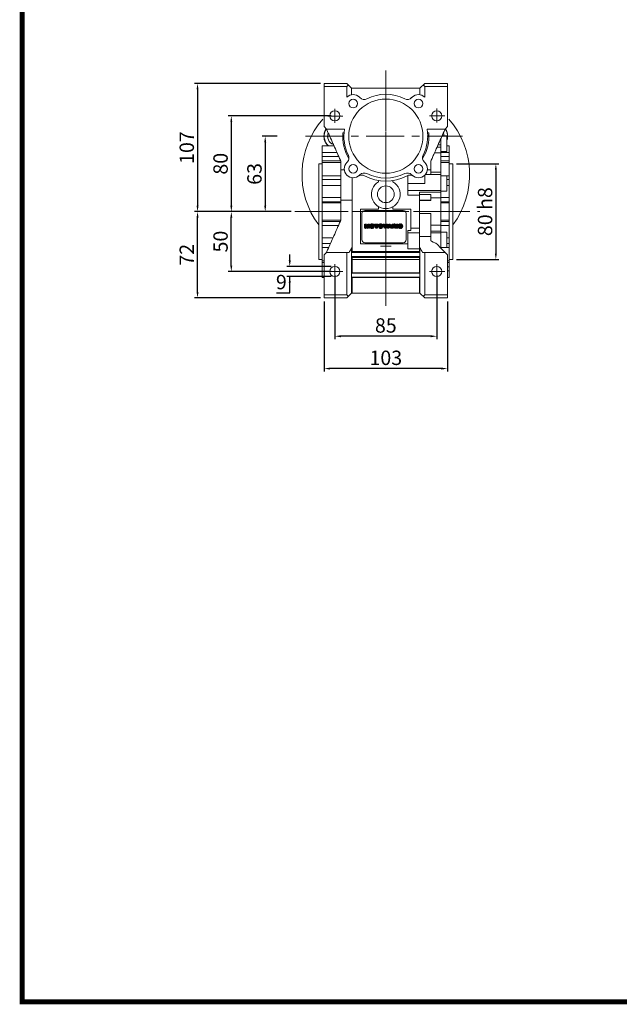
# Model space of a CAD drawing. Extents: x 1328 to 3305, y -308 to 1118.
# Drawn here: x 1366 to 1866, y -281 to 541 of the extents above; entities that cross this region are included whole.
import ezdxf

# ---------------------------------------------------------------- set-up
doc = ezdxf.new("R2010")
doc.units = 0
doc.header["$MEASUREMENT"] = 0
doc.linetypes.add('CENTER', pattern=[50.8, 31.75, -6.35, 6.35, -6.35])
doc.layers.add('AM_0', color=7, linetype='Continuous', lineweight=30)
doc.layers.add('CENTER', color=1, linetype='CENTER')
doc.layers.add('LY_1', color=255, linetype='Continuous')
doc.styles.add('MX_NOTE_STANDARD', font='txt.shx', dxfattribs={"height": 3.15, "bigfont": 'extfont.shx'})
doc.dimstyles.new('MXDIMSTYLE', dxfattribs={"dimtxt": 3.15, "dimasz": 2.5, "dimexe": 1.5, "dimexo": 1, "dimgap": 1, "dimtad": 1, "dimdec": 4, "dimdsep": 46, "dimtxsty": 'MX_NOTE_STANDARD', "dimcen": 2.5, "dimadec": 0, "dimazin": 0, "dimtfac": 1, "dimtdec": 4, "dimtmove": 2, "dimatfit": 3, "dimfxl": 0, "dimtolj": 1, "dimarcsym": 0})

# ---------------------------------------------------------------- blocks, each defined once
blk = doc.blocks.new('2')
at = {"linetype": 'Continuous'}
h = blk.add_hatch(dxfattribs=at)
h.set_pattern_fill('ANSI31', color=5, scale=3, style=0)
h.set_pattern_definition([(45, (1982.3941, 219.36598), (-0.26516504, 0.26516504), [])])
edge = h.paths.add_edge_path(flags=16)
edge.add_arc((690.9, 654.8), 1.02, 186.6023, 273.064)
edge.add_arc((691, 654.8), 1.02, 266.936, 353.3977)
edge.add_arc((688.3, 655.3), 3.7, 351.0443, 368.9557)
edge.add_arc((691, 655.7), 1.02, 6.6023, 93.064)
edge.add_arc((690.9, 655.7), 1.02, 86.936, 173.3977)
edge.add_arc((693.5, 655.3), 3.7, 171.0443, 188.9557)
edge = h.paths.add_edge_path()
edge.add_line((688.1, 654.9), (688.1, 655.6))
edge.add_arc((690.7, 655.5), 2.54, 134.0233, 176.0712, ccw=False)
edge.add_arc((690.7, 655.5), 2.55, 92.0431, 134.1979, ccw=False)
edge.add_line((690.6, 658), (691.3, 658))
edge.add_arc((691.2, 655.5), 2.55, 45.8021, 87.9569, ccw=False)
edge.add_arc((691.2, 655.5), 2.54, 3.9288, 45.9767, ccw=False)
edge.add_line((693.7, 655.6), (693.7, 654.9))
edge.add_arc((691.2, 655), 2.54, 314.0233, 356.0712, ccw=False)
edge.add_arc((691.2, 655), 2.55, 272.0431, 314.1979, ccw=False)
edge.add_line((691.3, 652.5), (690.6, 652.5))
edge.add_arc((690.7, 655), 2.55, 225.8021, 267.9569, ccw=False)
edge.add_arc((690.7, 655), 2.54, 183.9288, 225.9767, ccw=False)
h.paths.add_polyline_path([(685.6, 652.6), (685.6, 657.9), (687.2, 657.9), (687.2, 652.6)])
edge = h.paths.add_edge_path(flags=16)
edge.add_line((681.4, 655.8), (682.1, 655.8))
edge.add_arc((682, 658), 2.18, 272.8987, 285.1174)
edge.add_arc((682.4, 656.3), 0.474, 284.7266, 422.93)
edge.add_arc((682, 654.3), 2.48, 75.5221, 87.8106)
edge.add_line((682.1, 656.8), (681.4, 656.8))
edge.add_line((681.4, 656.8), (681.4, 655.8))
edge = h.paths.add_edge_path()
edge.add_arc((682.6, 653.8), 4.07, 76.681, 92.0962)
edge.add_line((682.5, 657.9), (679.7, 657.9))
edge.add_line((679.7, 657.9), (679.7, 652.6))
edge.add_line((679.7, 652.6), (681.4, 652.6))
edge.add_line((681.4, 652.6), (681.4, 654.7))
edge.add_line((681.4, 654.7), (681.6, 654.7))
edge.add_arc((681.6, 654), 0.694, 55.878, 90.0122, ccw=False)
edge.add_arc((681.1, 653.7), 1.29, 25.0244, 47.3106, ccw=False)
edge.add_line((682.2, 654.2), (683.1, 652.6))
edge.add_line((683.1, 652.6), (685, 652.6))
edge.add_line((685, 652.6), (684.6, 653.4))
edge.add_arc((680.2, 651.5), 4.81, 23.2882, 42.9901)
edge.add_line((683.7, 654.7), (683.3, 654.9))
edge.add_line((683.3, 654.9), (683.7, 655.1))
edge.add_arc((683.3, 656.2), 1.2, 290.5188, 333.2531)
edge.add_arc((682.9, 656.4), 1.65, 332.4538, 372.0377)
edge.add_arc((683.3, 656.5), 1.3, 10.8383, 75.5687)
h.paths.add_polyline_path([(675.7, 654.7), (676.9, 654.7), (676.3, 656.5)], flags=16)
h.paths.add_polyline_path([(675.1, 652.6), (673.4, 652.6), (675.4, 657.9), (677.2, 657.9), (679.2, 652.6), (677.5, 652.6), (677.2, 653.5), (675.4, 653.5)])
h.paths.add_polyline_path([(669.4, 657.9), (670.6, 654.1), (671.8, 657.9), (673.5, 657.9), (671.5, 652.6), (669.7, 652.6), (667.7, 657.9)])
edge = h.paths.add_edge_path(flags=16)
edge.add_arc((664.5, 654.8), 1.02, 186.6023, 273.064)
edge.add_arc((664.6, 654.8), 1.02, 266.936, 353.3977)
edge.add_arc((662, 655.3), 3.7, 351.0443, 368.9557)
edge.add_arc((664.6, 655.7), 1.02, 6.6023, 93.064)
edge.add_arc((664.5, 655.7), 1.02, 86.936, 173.3977)
edge.add_arc((667.2, 655.3), 3.7, 171.0443, 188.9557)
edge = h.paths.add_edge_path()
edge.add_line((661.8, 654.9), (661.8, 655.6))
edge.add_arc((664.3, 655.5), 2.54, 134.0233, 176.0712, ccw=False)
edge.add_arc((664.3, 655.5), 2.55, 92.0431, 134.1979, ccw=False)
edge.add_line((664.2, 658), (664.9, 658))
edge.add_arc((664.8, 655.5), 2.55, 45.8021, 87.9569, ccw=False)
edge.add_arc((664.8, 655.5), 2.54, 3.9288, 45.9767, ccw=False)
edge.add_line((667.4, 655.6), (667.4, 654.9))
edge.add_arc((664.8, 655), 2.54, 314.0233, 356.0712, ccw=False)
edge.add_arc((664.8, 655), 2.55, 272.0431, 314.1979, ccw=False)
edge.add_line((664.9, 652.5), (664.2, 652.5))
edge.add_arc((664.3, 655), 2.55, 225.8021, 267.9569, ccw=False)
edge.add_arc((664.3, 655), 2.54, 183.9288, 225.9767, ccw=False)
h.paths.add_polyline_path([(658, 652.6), (658, 656.7), (656.3, 656.7), (656.3, 657.9), (661.3, 657.9), (661.3, 656.7), (659.6, 656.7), (659.6, 652.6)])
edge = h.paths.add_edge_path(flags=16)
edge.add_arc((653, 654.8), 1.02, 186.6023, 273.064)
edge.add_arc((653.1, 654.8), 1.02, 266.936, 353.3977)
edge.add_arc((650.5, 655.3), 3.7, 351.0443, 368.9557)
edge.add_arc((653.1, 655.7), 1.02, 6.6023, 93.064)
edge.add_arc((653, 655.7), 1.02, 86.936, 173.3977)
edge.add_arc((655.6, 655.3), 3.7, 171.0443, 188.9557)
edge = h.paths.add_edge_path()
edge.add_line((650.2, 654.9), (650.2, 655.6))
edge.add_arc((652.8, 655.5), 2.54, 134.0233, 176.0712, ccw=False)
edge.add_arc((652.8, 655.5), 2.55, 92.0431, 134.1979, ccw=False)
edge.add_line((652.7, 658), (653.4, 658))
edge.add_arc((653.3, 655.5), 2.55, 45.8021, 87.9569, ccw=False)
edge.add_arc((653.3, 655.5), 2.54, 3.9288, 45.9767, ccw=False)
edge.add_line((655.8, 655.6), (655.8, 654.9))
edge.add_arc((653.3, 655), 2.54, 314.0233, 356.0712, ccw=False)
edge.add_arc((653.3, 655), 2.55, 272.0431, 314.1979, ccw=False)
edge.add_line((653.4, 652.5), (652.7, 652.5))
edge.add_arc((652.8, 655), 2.55, 225.8021, 267.9569, ccw=False)
edge.add_arc((652.8, 655), 2.54, 183.9288, 225.9767, ccw=False)
h.paths.add_polyline_path([(644.9, 652.6), (643.5, 652.6), (643.5, 657.9), (645.7, 657.9), (646.5, 654.7), (647.3, 657.9), (649.5, 657.9), (649.5, 652.6), (648.1, 652.6), (648.1, 656.6), (647.1, 652.6), (645.9, 652.6), (644.9, 656.6)])
at = {"color": 5, "linetype": 'Continuous'}
for p, q in [((652.7, 658), (653.4, 658)), ((664.2, 658), (664.9, 658)), ((690.6, 658), (691.3, 658)), ((643.5, 657.9), (645.7, 657.9)), ((643.5, 652.6), (643.5, 657.9)), ((644.9, 652.6), (643.5, 652.6)), ((645.9, 652.6), (644.9, 656.6)), ((644.9, 656.6), (644.9, 652.6)), ((645.7, 657.9), (646.5, 654.7)), ((647.1, 652.6), (645.9, 652.6)), ((646.5, 654.7), (647.3, 657.9)), ((648.1, 656.6), (647.1, 652.6)), ((647.3, 657.9), (649.5, 657.9)), ((648.1, 652.6), (648.1, 656.6)), ((649.5, 652.6), (648.1, 652.6)), ((649.5, 657.9), (649.5, 652.6)), ((650.2, 654.9), (650.2, 655.6)), ((653.4, 652.5), (652.7, 652.5)), ((655.8, 655.6), (655.8, 654.9)), ((656.3, 657.9), (661.3, 657.9)), ((656.3, 656.7), (656.3, 657.9)), ((658, 656.7), (656.3, 656.7)), ((658, 652.6), (658, 656.7)), ((659.6, 652.6), (658, 652.6)), ((661.3, 656.7), (659.6, 656.7)), ((659.6, 656.7), (659.6, 652.6)), ((661.3, 657.9), (661.3, 656.7)), ((661.8, 654.9), (661.8, 655.6)), ((664.9, 652.5), (664.2, 652.5)), ((667.4, 655.6), (667.4, 654.9)), ((669.7, 652.6), (667.7, 657.9)), ((667.7, 657.9), (669.4, 657.9)), ((669.4, 657.9), (670.6, 654.1)), ((671.5, 652.6), (669.7, 652.6)), ((670.6, 654.1), (671.8, 657.9)), ((673.5, 657.9), (671.5, 652.6)), ((671.8, 657.9), (673.5, 657.9)), ((673.4, 652.6), (675.4, 657.9)), ((675.1, 652.6), (673.4, 652.6)), ((675.4, 653.5), (675.1, 652.6)), ((675.4, 657.9), (677.2, 657.9)), ((677.2, 653.5), (675.4, 653.5)), ((676.3, 656.5), (675.7, 654.7)), ((675.7, 654.7), (676.9, 654.7)), ((676.9, 654.7), (676.3, 656.5)), ((677.2, 657.9), (679.2, 652.6)), ((677.5, 652.6), (677.2, 653.5)), ((679.2, 652.6), (677.5, 652.6)), ((679.7, 652.6), (679.7, 657.9)), ((679.7, 657.9), (682.5, 657.9)), ((681.4, 652.6), (679.7, 652.6)), ((682.1, 656.8), (681.4, 656.8)), ((681.4, 656.8), (681.4, 655.8)), ((681.4, 655.8), (682.1, 655.8)), ((681.6, 654.7), (681.4, 654.7)), ((681.4, 654.7), (681.4, 652.6)), ((683.1, 652.6), (682.2, 654.2)), ((685, 652.6), (683.1, 652.6)), ((683.7, 655.1), (683.3, 654.9)), ((683.3, 654.9), (683.7, 654.7)), ((684.6, 653.4), (685, 652.6)), ((685.6, 657.9), (687.2, 657.9)), ((685.6, 652.6), (685.6, 657.9)), ((687.2, 652.6), (685.6, 652.6)), ((687.2, 657.9), (687.2, 652.6)), ((688.1, 654.9), (688.1, 655.6)), ((691.3, 652.5), (690.6, 652.5)), ((693.7, 655.6), (693.7, 654.9))]:
    blk.add_line(p, q, dxfattribs=at)
for centre, radius, start, end in [((652.8, 655.5), 2.55, 92.0431, 134.1979), ((653.3, 655.5), 2.55, 45.8021, 87.9569), ((664.3, 655.5), 2.55, 92.0431, 134.1979), ((664.8, 655.5), 2.55, 45.8021, 87.9569), ((690.7, 655.5), 2.55, 92.0431, 134.1979), ((691.2, 655.5), 2.55, 45.8021, 87.9569), ((652.8, 655.5), 2.54, 134.0233, 176.0712), ((652.8, 655), 2.54, 183.9288, 225.9767), ((652.8, 655), 2.55, 225.8021, 267.9569), ((655.6, 655.3), 3.7, 171.0443, 188.9557), ((653, 655.7), 1.02, 86.936, 173.3977), ((653, 654.8), 1.02, 186.6023, 273.064), ((653.1, 655.7), 1.02, 6.6023, 93.064), ((653.1, 654.8), 1.02, 266.936, 353.3977), ((653.3, 655), 2.55, 272.0431, 314.1979), ((650.5, 655.3), 3.7, 351.0443, 8.9557), ((653.3, 655.5), 2.54, 3.9288, 45.9767), ((653.3, 655), 2.54, 314.0233, 356.0712), ((664.3, 655.5), 2.54, 134.0233, 176.0712), ((664.3, 655), 2.54, 183.9288, 225.9767), ((664.3, 655), 2.55, 225.8021, 267.9569), ((664.5, 655.7), 1.02, 86.936, 173.3977), ((667.2, 655.3), 3.7, 171.0443, 188.9557), ((664.5, 654.8), 1.02, 186.6023, 273.064), ((664.6, 655.7), 1.02, 6.6023, 93.064), ((664.6, 654.8), 1.02, 266.936, 353.3977), ((664.8, 655), 2.55, 272.0431, 314.1979), ((662, 655.3), 3.7, 351.0443, 8.9557), ((664.8, 655.5), 2.54, 3.9288, 45.9767), ((664.8, 655), 2.54, 314.0233, 356.0712), ((681.6, 654), 0.694, 55.878, 90.0122), ((681.1, 653.7), 1.29, 25.0244, 47.3106), ((682, 654.3), 2.48, 75.5221, 87.8106), ((682, 658), 2.18, 272.8987, 285.1174), ((682.6, 653.8), 4.07, 76.681, 92.0962), ((682.4, 656.3), 0.474, 284.7266, 62.93), ((683.3, 656.5), 1.3, 10.8383, 75.5687), ((683.3, 656.2), 1.2, 290.5188, 333.2531), ((680.2, 651.5), 4.81, 23.2882, 42.9901), ((682.9, 656.4), 1.65, 332.4538, 12.0377), ((690.7, 655.5), 2.54, 134.0233, 176.0712), ((690.7, 655), 2.54, 183.9288, 225.9767), ((690.7, 655), 2.55, 225.8021, 267.9569), ((693.5, 655.3), 3.7, 171.0443, 188.9557), ((690.9, 655.7), 1.02, 86.936, 173.3977), ((690.9, 654.8), 1.02, 186.6023, 273.064), ((691, 655.7), 1.02, 6.6023, 93.064), ((691, 654.8), 1.02, 266.936, 353.3977), ((691.2, 655), 2.55, 272.0431, 314.1979), ((688.3, 655.3), 3.7, 351.0443, 8.9557), ((691.2, 655.5), 2.54, 3.9288, 45.9767), ((691.2, 655), 2.54, 314.0233, 356.0712)]:
    blk.add_arc(centre, radius, start, end, dxfattribs=at)
blk = doc.blocks.new('*D389')
at = {"color": 3, "linetype": 'Continuous', "lineweight": -2}
for p, q in [((1628.8, 327.66), (1628.8, 274.11)), ((1713.8, 327.66), (1713.8, 274.11)), ((1708.8, 276.61), (1633.8, 276.61))]:
    blk.add_line(p, q, dxfattribs=at)
at = {"color": 3}
for points in [[(1633.8, 277.44), (1633.8, 275.78), (1628.8, 276.61)], [(1708.8, 275.78), (1708.8, 277.44), (1713.8, 276.61)]]:
    blk.add_solid(points, dxfattribs=at)
at = {"layer": 'DEFPOINTS', "color": 0}
for p in [(1628.8, 330.66), (1713.8, 330.66), (1628.8, 276.61)]:
    blk.add_point(p, dxfattribs=at)
at = {"color": 3, "linetype": 'Continuous', "lineweight": 15, "insert": (1671.3, 285.61), "char_height": 12, "attachment_point": 5}
blk.add_mtext('\\A1;85', dxfattribs=at)
blk = doc.blocks.new('*D390')
at = {"color": 3, "linetype": 'Continuous', "lineweight": -2}
for p, q in [((1619.8, 305.66), (1619.8, 247.1)), ((1722.8, 305.66), (1722.8, 247.1)), ((1717.8, 249.6), (1624.8, 249.6))]:
    blk.add_line(p, q, dxfattribs=at)
at = {"color": 3}
for points in [[(1624.8, 250.43), (1624.8, 248.77), (1619.8, 249.6)], [(1717.8, 248.77), (1717.8, 250.43), (1722.8, 249.6)]]:
    blk.add_solid(points, dxfattribs=at)
at = {"layer": 'DEFPOINTS', "color": 0}
for p in [(1619.8, 308.66), (1722.8, 308.66), (1619.8, 249.6)]:
    blk.add_point(p, dxfattribs=at)
at = {"color": 3, "linetype": 'Continuous', "lineweight": 15, "insert": (1671.3, 258.6), "char_height": 12, "attachment_point": 5}
blk.add_mtext('\\A1;103', dxfattribs=at)
blk = doc.blocks.new('*D391')
at = {"color": 3, "linetype": 'Continuous', "lineweight": -2}
for p, q in [((1591.11, 339.91), (1591.11, 344.91)), ((1625.8, 334.91), (1588.61, 334.91)), ((1625.8, 326.41), (1588.61, 326.41)), ((1591.11, 312.85), (1591.11, 326.41)), ((1580.07, 312.85), (1591.11, 312.85))]:
    blk.add_line(p, q, dxfattribs=at)
at = {"color": 3}
for points in [[(1590.28, 339.91), (1591.94, 339.91), (1591.11, 334.91)], [(1591.94, 321.41), (1590.28, 321.41), (1591.11, 326.41)]]:
    blk.add_solid(points, dxfattribs=at)
at = {"layer": 'DEFPOINTS', "color": 0}
for p in [(1628.8, 334.91), (1591.11, 326.41), (1628.8, 326.41)]:
    blk.add_point(p, dxfattribs=at)
at = {"color": 3, "linetype": 'Continuous', "lineweight": 15, "insert": (1584.09, 321.85), "char_height": 12, "attachment_point": 5}
blk.add_mtext('\\A1;9', dxfattribs=at)
blk = doc.blocks.new('*D392')
at = {"color": 3, "linetype": 'Continuous', "lineweight": -2}
for p, q in [((1580.5, 443.66), (1568.13, 443.66)), ((1570.63, 438.66), (1570.63, 385.66)), ((1592.36, 380.66), (1568.13, 380.66))]:
    blk.add_line(p, q, dxfattribs=at)
at = {"color": 3}
for points in [[(1571.46, 438.66), (1569.8, 438.66), (1570.63, 443.66)], [(1569.8, 385.66), (1571.46, 385.66), (1570.63, 380.66)]]:
    blk.add_solid(points, dxfattribs=at)
at = {"layer": 'DEFPOINTS', "color": 0}
for p in [(1583.5, 443.66), (1570.63, 380.66), (1595.36, 380.66)]:
    blk.add_point(p, dxfattribs=at)
at = {"color": 3, "linetype": 'Continuous', "lineweight": 15, "insert": (1561.63, 412.16), "char_height": 12, "attachment_point": 5, "rotation": 90}
blk.add_mtext('\\A1;63', dxfattribs=at)
blk = doc.blocks.new('*D393')
at = {"color": 3, "linetype": 'Continuous', "lineweight": -2}
for p, q in [((1625.8, 460.66), (1539.83, 460.66)), ((1542.33, 455.66), (1542.33, 385.66)), ((1592.36, 380.66), (1539.83, 380.66))]:
    blk.add_line(p, q, dxfattribs=at)
at = {"color": 3}
for points in [[(1543.16, 455.66), (1541.5, 455.66), (1542.33, 460.66)], [(1541.5, 385.66), (1543.16, 385.66), (1542.33, 380.66)]]:
    blk.add_solid(points, dxfattribs=at)
at = {"layer": 'DEFPOINTS', "color": 0}
for p in [(1628.8, 460.66), (1542.33, 380.66), (1595.36, 380.66)]:
    blk.add_point(p, dxfattribs=at)
at = {"color": 3, "linetype": 'Continuous', "lineweight": 15, "insert": (1533.33, 420.66), "char_height": 12, "attachment_point": 5, "rotation": 90}
blk.add_mtext('\\A1;80', dxfattribs=at)
blk = doc.blocks.new('*D394')
at = {"color": 3, "linetype": 'Continuous', "lineweight": -2}
for p, q in [((1592.36, 380.66), (1539.83, 380.66)), ((1542.33, 335.66), (1542.33, 375.66)), ((1625.8, 330.66), (1539.83, 330.66))]:
    blk.add_line(p, q, dxfattribs=at)
at = {"color": 3}
for points in [[(1543.16, 375.66), (1541.5, 375.66), (1542.33, 380.66)], [(1541.5, 335.66), (1543.16, 335.66), (1542.33, 330.66)]]:
    blk.add_solid(points, dxfattribs=at)
at = {"layer": 'DEFPOINTS', "color": 0}
for p in [(1542.33, 380.66), (1595.36, 380.66), (1628.8, 330.66)]:
    blk.add_point(p, dxfattribs=at)
at = {"color": 3, "linetype": 'Continuous', "lineweight": 15, "insert": (1533.33, 355.66), "char_height": 12, "attachment_point": 5, "rotation": 90}
blk.add_mtext('\\A1;50', dxfattribs=at)
blk = doc.blocks.new('*D395')
at = {"color": 3, "linetype": 'Continuous', "lineweight": -2}
for p, q in [((1592.36, 380.66), (1511.62, 380.66)), ((1514.12, 313.66), (1514.12, 375.66)), ((1616.8, 308.66), (1511.62, 308.66))]:
    blk.add_line(p, q, dxfattribs=at)
at = {"color": 3}
for points in [[(1514.95, 375.66), (1513.29, 375.66), (1514.12, 380.66)], [(1513.29, 313.66), (1514.95, 313.66), (1514.12, 308.66)]]:
    blk.add_solid(points, dxfattribs=at)
at = {"layer": 'DEFPOINTS', "color": 0}
for p in [(1514.12, 380.66), (1595.36, 380.66), (1619.8, 308.66)]:
    blk.add_point(p, dxfattribs=at)
at = {"color": 3, "linetype": 'Continuous', "lineweight": 15, "insert": (1505.12, 344.66), "char_height": 12, "attachment_point": 5, "rotation": 90}
blk.add_mtext('\\A1;72', dxfattribs=at)
blk = doc.blocks.new('*D396')
at = {"color": 3, "linetype": 'Continuous', "lineweight": -2}
for p, q in [((1616.8, 487.66), (1511.62, 487.66)), ((1514.12, 482.66), (1514.12, 385.66)), ((1592.36, 380.66), (1511.62, 380.66))]:
    blk.add_line(p, q, dxfattribs=at)
at = {"color": 3}
for points in [[(1514.95, 482.66), (1513.29, 482.66), (1514.12, 487.66)], [(1513.29, 385.66), (1514.95, 385.66), (1514.12, 380.66)]]:
    blk.add_solid(points, dxfattribs=at)
at = {"layer": 'DEFPOINTS', "color": 0}
for p in [(1619.8, 487.66), (1514.12, 380.66), (1595.36, 380.66)]:
    blk.add_point(p, dxfattribs=at)
at = {"color": 3, "linetype": 'Continuous', "lineweight": 15, "insert": (1505.12, 434.16), "char_height": 12, "attachment_point": 5, "rotation": 90}
blk.add_mtext('\\A1;107', dxfattribs=at)
blk = doc.blocks.new('*D397')
at = {"color": 3, "linetype": 'Continuous', "lineweight": -2}
for p, q in [((1730.3, 420.66), (1765.68, 420.66)), ((1763.18, 415.66), (1763.18, 345.66)), ((1730.3, 340.66), (1765.68, 340.66))]:
    blk.add_line(p, q, dxfattribs=at)
at = {"color": 3}
for points in [[(1764.01, 415.66), (1762.35, 415.66), (1763.18, 420.66)], [(1762.35, 345.66), (1764.01, 345.66), (1763.18, 340.66)]]:
    blk.add_solid(points, dxfattribs=at)
at = {"layer": 'DEFPOINTS', "color": 0}
for p in [(1727.3, 420.66), (1727.3, 340.66), (1763.18, 340.66)]:
    blk.add_point(p, dxfattribs=at)
at = {"color": 3, "linetype": 'Continuous', "lineweight": 15, "insert": (1754.18, 380.66), "char_height": 12, "attachment_point": 5, "rotation": 90}
blk.add_mtext('\\A1;80 h8', dxfattribs=at)
blk = doc.blocks.new('GUIDE LINES')
at = {"linetype": 'Continuous', "const_width": 3.98, "flags": 128}
blk.add_lwpolyline([(-1818.25, 1303.15), (-1818.25, 27.41), (-27.41, 27.41), (-27.41, 1303.15)], close=True, dxfattribs=at)
blk = doc.blocks.new('GUIDE LINES1')
at = {"color": 3, "linetype": 'Continuous'}
blk.add_blockref('GUIDE LINES', (0, 0), dxfattribs=at)

msp = doc.modelspace()

# ---------------------------------------------------------------- linework, layer by layer
at = {"lineweight": 13}
for p, q in [((1619.8, 451.66), (1619.8, 487.66)), ((1619.8, 487.66), (1638.8, 487.66)), ((1619.8, 485.18), (1638.8, 485.18)), ((1638.8, 487.66), (1642.8, 483.66)), ((1638.8, 485.18), (1640.04, 486.42)), ((1638.8, 476.21), (1638.8, 485.18)), ((1703.8, 487.66), (1699.8, 483.66)), ((1702.57, 486.42), (1703.8, 485.18)), ((1722.8, 487.66), (1703.8, 487.66)), ((1703.8, 485.18), (1703.8, 476.21)), ((1722.8, 485.18), (1703.8, 485.18)), ((1722.8, 451.66), (1722.8, 487.66)), ((1642.8, 483.66), (1642.8, 478.27)), ((1642.8, 483.66), (1699.8, 483.66)), ((1699.8, 483.66), (1699.8, 478.27)), ((1649.38, 476.19), (1649.74, 475.83)), ((1692.87, 475.83), (1693.22, 476.19)), ((1619.8, 451.66), (1621.8, 449.66)), ((1621.8, 449.66), (1636.82, 449.66)), ((1635.41, 446.46), (1636.41, 446.46)), ((1720.8, 449.66), (1705.78, 449.66)), ((1706.19, 446.46), (1707.19, 446.46)), ((1722.3, 443.98), (1718.27, 443.98)), ((1720.8, 449.66), (1722.8, 451.66)), ((1722.3, 443.98), (1722.3, 430.98)), ((1717.3, 436.5), (1714.94, 436.5)), ((1717.3, 350.15), (1717.3, 441.8)), ((1628.04, 435.66), (1618.3, 435.66)), ((1618.3, 435.66), (1618.3, 325.66)), ((1618.3, 430.1), (1630.51, 430.1)), ((1717.3, 429.65), (1711.9, 429.65)), ((1717.3, 434.46), (1714.03, 434.46)), ((1717.3, 430.98), (1722.3, 430.98)), ((1717.3, 430.1), (1724.3, 430.1)), ((1724.3, 435.66), (1722.3, 435.66)), ((1724.3, 325.66), (1724.3, 435.66)), ((1618.3, 420.66), (1615.3, 420.66)), ((1615.3, 340.66), (1615.3, 420.66)), ((1618.3, 426.61), (1632.07, 426.61)), ((1618.3, 423.08), (1633.64, 423.08)), ((1633.8, 421.75), (1618.3, 421.75)), ((1633.8, 422.71), (1633.8, 373.61)), ((1638.78, 421.74), (1639.13, 422.1)), ((1703.47, 422.1), (1703.83, 421.74)), ((1708.8, 411.56), (1708.8, 422.71)), ((1717.3, 426.61), (1724.3, 426.61)), ((1717.3, 423.08), (1724.3, 423.08)), ((1724.3, 421.75), (1717.3, 421.75)), ((1727.3, 420.66), (1724.3, 420.66)), ((1727.3, 340.66), (1727.3, 420.66)), ((1633.8, 415.66), (1636.62, 415.66)), ((1649.74, 411.49), (1649.38, 411.13)), ((1693.22, 411.13), (1692.87, 411.49)), ((1703.8, 404.19), (1703.8, 411.11)), ((1704.22, 411.56), (1708.8, 411.56)), ((1705.99, 415.66), (1708.8, 415.66)), ((1717.3, 413.53), (1708.8, 413.53)), ((1717.3, 411.69), (1708.8, 411.69)), ((1618.3, 410.5), (1633.8, 410.5)), ((1618.3, 407.36), (1633.8, 407.36)), ((1643.3, 408.98), (1643.3, 346.66)), ((1665.3, 405.55), (1665.3, 406.64)), ((1677.3, 406.64), (1677.3, 405.55)), ((1689.8, 394.55), (1689.8, 410.94)), ((1689.8, 404.19), (1703.8, 404.19)), ((1722.3, 410.69), (1717.3, 410.69)), ((1722.3, 410.69), (1722.3, 397.69)), ((1722.3, 410.5), (1724.3, 410.5)), ((1722.3, 407.36), (1724.3, 407.36)), ((1618.3, 402.39), (1633.8, 402.39)), ((1717.3, 398.24), (1689.8, 398.24)), ((1717.3, 396.99), (1699.3, 396.99)), ((1699.3, 396.99), (1699.3, 359.81)), ((1708.8, 395.11), (1699.3, 395.11)), ((1708.8, 390.04), (1708.8, 395.11)), ((1717.3, 397.69), (1722.3, 397.69)), ((1722.3, 402.39), (1724.3, 402.39)), ((1618.3, 392.34), (1633.8, 392.34)), ((1618.3, 388.84), (1633.8, 388.84)), ((1618.3, 387.9), (1633.8, 387.9)), ((1633.8, 390.16), (1643.3, 390.16)), ((1699.3, 394.55), (1689.8, 394.55)), ((1699.3, 390.16), (1708.8, 390.16)), ((1699.3, 390.04), (1708.8, 390.04)), ((1717.3, 392.06), (1708.8, 392.06)), ((1717.3, 392.34), (1724.3, 392.34)), ((1717.3, 388.84), (1724.3, 388.84)), ((1717.3, 387.9), (1724.3, 387.9)), ((1650.3, 353.66), (1650.3, 382.66)), ((1650.3, 382.66), (1665.3, 382.66)), ((1651.3, 357.16), (1651.3, 379.16)), ((1653.8, 381.66), (1685.8, 381.66)), ((1665.3, 382.66), (1665.3, 384.77)), ((1677.3, 384.77), (1677.3, 382.66)), ((1677.3, 382.66), (1692.3, 382.66)), ((1688.3, 379.16), (1688.3, 357.16)), ((1692.3, 382.66), (1692.3, 364.9)), ((1708.8, 379.03), (1699.3, 379.03)), ((1708.8, 359.81), (1708.8, 379.03)), ((1618.3, 373.42), (1633.72, 373.42)), ((1618.3, 372.48), (1633.29, 372.48)), ((1717.3, 373.42), (1724.3, 373.42)), ((1717.3, 372.48), (1724.3, 372.48)), ((1618.3, 368.98), (1631.72, 368.98)), ((1689.8, 349.62), (1689.8, 364.9)), ((1689.8, 364.9), (1692.3, 364.9)), ((1689.8, 363.07), (1699.3, 363.07)), ((1692.3, 366.77), (1699.3, 366.77)), ((1717.3, 369.26), (1708.8, 369.26)), ((1717.3, 364.33), (1708.8, 364.33)), ((1717.3, 363.07), (1708.8, 363.07)), ((1717.3, 368.98), (1724.3, 368.98)), ((1722.3, 363.62), (1717.3, 363.62)), ((1722.3, 363.62), (1722.3, 350.62)), ((1618.3, 358.92), (1627.24, 358.92)), ((1618.3, 353.95), (1625.04, 353.95)), ((1689.8, 353.66), (1650.3, 353.66)), ((1685.8, 354.66), (1653.8, 354.66)), ((1699.3, 359.81), (1708.8, 359.81)), ((1699.3, 346.66), (1699.3, 359.77)), ((1708.8, 359.77), (1699.3, 359.77)), ((1708.8, 356.24), (1708.8, 359.77)), ((1722.3, 358.92), (1724.3, 358.92)), ((1722.3, 353.95), (1724.3, 353.95)), ((1618.3, 350.82), (1623.63, 350.82)), ((1621.8, 346.66), (1619.8, 344.66)), ((1621.8, 346.66), (1640.65, 346.66)), ((1638.8, 311.13), (1638.8, 346.66)), ((1642.8, 312.66), (1642.8, 350.52)), ((1642.8, 350.52), (1643.3, 350.52)), ((1643.3, 347.37), (1699.3, 347.37)), ((1643.3, 346.66), (1699.3, 346.66)), ((1689.8, 349.62), (1699.3, 349.62)), ((1699.3, 350.52), (1699.8, 350.52)), ((1699.8, 312.66), (1699.8, 350.52)), ((1701.95, 346.66), (1720.8, 346.66)), ((1703.8, 346.66), (1703.8, 311.13)), ((1717.3, 350.62), (1722.3, 350.62)), ((1722.8, 344.66), (1720.8, 346.66)), ((1722.3, 350.82), (1724.3, 350.82)), ((1615.3, 340.66), (1618.3, 340.66)), ((1618.3, 339.57), (1619.8, 339.57)), ((1618.3, 338.24), (1619.8, 338.24)), ((1619.8, 308.66), (1619.8, 344.66)), ((1619.8, 308.66), (1619.8, 344.66)), ((1643.3, 343.16), (1643.3, 329.41)), ((1643.3, 343.16), (1699.3, 343.16)), ((1699.3, 342.32), (1643.3, 342.32)), ((1643.3, 340.73), (1699.3, 340.73)), ((1699.3, 329.41), (1699.3, 343.16)), ((1722.8, 308.66), (1722.8, 344.66)), ((1722.8, 339.57), (1724.3, 339.57)), ((1722.8, 338.24), (1724.3, 338.24)), ((1724.3, 340.66), (1727.3, 340.66)), ((1643.3, 329.66), (1699.3, 329.66)), ((1643.3, 329.41), (1699.3, 329.41)), ((1722.8, 334.71), (1724.3, 334.71)), ((1722.8, 331.22), (1724.3, 331.22)), ((1618.3, 325.66), (1619.8, 325.66)), ((1643.3, 325.91), (1643.3, 312.66)), ((1643.3, 325.91), (1699.3, 325.91)), ((1643.3, 325.68), (1699.3, 325.68)), ((1699.3, 312.66), (1699.3, 325.91)), ((1722.8, 325.66), (1724.3, 325.66)), ((1638.8, 308.66), (1642.8, 312.66)), ((1642.8, 312.66), (1699.8, 312.66)), ((1699.8, 312.66), (1703.8, 308.66)), ((1619.8, 311.13), (1638.8, 311.13)), ((1619.8, 311.13), (1638.8, 311.13)), ((1619.8, 308.66), (1638.8, 308.66)), ((1619.8, 308.66), (1638.8, 308.66)), ((1640.04, 309.9), (1638.8, 311.13)), ((1703.8, 311.13), (1702.57, 309.9)), ((1722.8, 311.13), (1703.8, 311.13)), ((1722.8, 308.66), (1703.8, 308.66))]:
    msp.add_line(p, q, dxfattribs=at)
for points in [[(1619.99, 441.16), (1619.96, 441.3), (1619.9, 441.57), (1619.85, 441.85), (1619.83, 441.98), (1619.81, 442.12), (1619.77, 442.4), (1619.74, 442.68), (1619.72, 442.96), (1619.7, 443.24), (1619.69, 443.52), (1619.69, 443.66), (1619.69, 443.8), (1619.7, 444.08), (1619.72, 444.36), (1619.74, 444.64), (1619.77, 444.92), (1619.81, 445.2), (1619.83, 445.34), (1619.85, 445.47), (1619.9, 445.75), (1619.96, 446.02), (1619.99, 446.16)], [(1619.93, 446.16), (1619.96, 446.27), (1620.02, 446.49), (1620.08, 446.71), (1620.12, 446.82), (1620.15, 446.93), (1620.22, 447.15), (1620.3, 447.36), (1620.38, 447.57), (1620.47, 447.78), (1620.56, 447.99), (1620.61, 448.1), (1620.66, 448.2), (1620.76, 448.4), (1620.86, 448.6), (1620.97, 448.8), (1621.08, 449), (1621.19, 449.19), (1621.25, 449.28), (1621.31, 449.38), (1621.44, 449.56), (1621.56, 449.75), (1621.63, 449.84)], [(1621.8, 449.66), (1622.1, 448.99), (1622.7, 447.64), (1623.31, 446.26), (1623.62, 445.57), (1623.94, 444.87), (1624.57, 443.45), (1625.21, 442.01), (1625.86, 440.55), (1626.52, 439.07), (1627.18, 437.58), (1627.52, 436.82), (1627.85, 436.07), (1628.53, 434.54), (1629.22, 433), (1629.91, 431.45), (1630.61, 429.88), (1631.31, 428.3), (1631.66, 427.51), (1632.02, 426.72), (1632.73, 425.12), (1633.44, 423.51), (1633.8, 422.71)], [(1708.8, 422.71), (1709.16, 423.51), (1709.88, 425.12), (1710.59, 426.72), (1710.94, 427.51), (1711.29, 428.3), (1712, 429.88), (1712.69, 431.45), (1713.39, 433), (1714.07, 434.54), (1714.75, 436.07), (1715.09, 436.82), (1715.42, 437.58), (1716.09, 439.07), (1716.75, 440.55), (1717.4, 442.01), (1718.04, 443.45), (1718.67, 444.87), (1718.98, 445.57), (1719.29, 446.26), (1719.9, 447.64), (1720.51, 448.99), (1720.8, 449.66)], [(1720.98, 449.84), (1721.04, 449.75), (1721.17, 449.56), (1721.29, 449.38), (1721.35, 449.28), (1721.41, 449.19), (1721.53, 449), (1721.64, 448.8), (1721.75, 448.6), (1721.85, 448.4), (1721.95, 448.2), (1722, 448.1), (1722.04, 447.99), (1722.14, 447.78), (1722.22, 447.57), (1722.3, 447.36), (1722.38, 447.15), (1722.46, 446.93), (1722.49, 446.82), (1722.52, 446.71), (1722.59, 446.49), (1722.65, 446.27), (1722.67, 446.16)], [(1722.61, 446.16), (1722.64, 446.02), (1722.7, 445.75), (1722.75, 445.47), (1722.78, 445.34), (1722.8, 445.2), (1722.84, 444.92), (1722.87, 444.64), (1722.89, 444.36), (1722.9, 444.08), (1722.91, 443.8), (1722.91, 443.66), (1722.91, 443.52), (1722.9, 443.24), (1722.89, 442.96), (1722.87, 442.68), (1722.84, 442.4), (1722.8, 442.12), (1722.78, 441.98), (1722.75, 441.85), (1722.7, 441.57), (1722.64, 441.3), (1722.61, 441.16)], [(1623.3, 435.66), (1623.17, 435.77), (1622.92, 436.01), (1622.67, 436.25), (1622.55, 436.38), (1622.43, 436.5), (1622.19, 436.77), (1621.96, 437.04), (1621.74, 437.33), (1621.53, 437.62), (1621.32, 437.93), (1621.22, 438.08), (1621.13, 438.24), (1620.95, 438.56), (1620.77, 438.89), (1620.61, 439.22), (1620.46, 439.56), (1620.32, 439.91), (1620.26, 440.08), (1620.19, 440.26), (1620.08, 440.62), (1619.98, 440.98), (1619.93, 441.16)], [(1722.67, 441.16), (1722.62, 440.96), (1722.51, 440.55), (1722.37, 440.15), (1722.3, 439.95)], [(1633.8, 373.61), (1633.45, 372.82), (1632.75, 371.25), (1632.05, 369.68), (1631.71, 368.9), (1631.36, 368.12), (1630.67, 366.57), (1629.98, 365.03), (1629.3, 363.49), (1628.62, 361.97), (1627.94, 360.45), (1627.61, 359.7), (1627.27, 358.95), (1626.61, 357.45), (1625.95, 355.97), (1625.29, 354.5), (1624.65, 353.05), (1624, 351.6), (1623.68, 350.89), (1623.37, 350.17), (1622.74, 348.76), (1622.11, 347.35), (1621.8, 346.66)], [(1708.8, 356.24), (1709.47, 355.91), (1710.85, 355.3), (1712.28, 354.73), (1713.01, 354.45)], [(1720.8, 346.66), (1719.53, 347.93), (1716.96, 350.5), (1714.34, 353.13), (1713.01, 354.45)], [(1640.65, 346.66), (1641.02, 347.3), (1641.75, 348.58), (1642.46, 349.87), (1642.8, 350.52)], [(1699.8, 350.52), (1700.15, 349.87), (1700.85, 348.58), (1701.58, 347.3), (1701.95, 346.66)]]:
    msp.add_lwpolyline(points, dxfattribs=at)
for centre, radius in [((1671.3, 443.66), 31), ((1644.08, 470.88), 3.63), ((1698.53, 470.88), 3.63), ((1628.8, 460.66), 4.25), ((1713.8, 460.66), 4.25), ((1644.08, 416.44), 3.63), ((1698.53, 416.44), 3.63), ((1671.3, 395.16), 7), ((1628.8, 330.66), 4.25), ((1713.8, 330.66), 4.25)]:
    msp.add_circle(centre, radius, dxfattribs=at)
for centre, radius, start, end in [((1644.08, 470.88), 7.5, 45, 134.70998), ((1671.3, 443.66), 35, 63.20996, 116.79004), ((1698.53, 470.88), 7.5, 45.29002, 135), ((1653.27, 479.37), 5, 225, 296.79004), ((1689.33, 479.37), 5, 243.20996, 315), ((1671.3, 411.66), 70, 138.64483, 216.8699), ((1671.3, 411.66), 70, 323.1301, 41.35517), ((1630.3, 443.66), 10.5, 144.69241, 229.63241), ((1630.3, 443.66), 7.56, 158.80397, 249.19603), ((1630.3, 443.66), 7.53, 159.00218, 248.99782), ((1630.3, 443.66), 7.53, 159.04026, 248.95974), ((1671.3, 443.66), 36, 175.54408, 211.32085), ((1671.3, 443.66), 35, 170.12911, 206.79004), ((1671.3, 443.66), 36, 328.67915, 4.45592), ((1671.3, 443.66), 35, 333.20996, 9.87089), ((1712.3, 443.66), 7.53, 2.42489, 20.99782), ((1712.3, 443.66), 7.52, 2.4265, 20.95974), ((1712.3, 443.66), 7.56, 2.41648, 21.19603), ((1712.3, 443.66), 10.5, 342.24721, 35.30759), ((1635.6, 425.63), 5, 315, 26.79004), ((1707.01, 425.63), 5, 153.20996, 225), ((1644.08, 416.44), 7.5, 135, 315), ((1698.53, 416.44), 7.5, 225, 45), ((1651.24, 406.19), 5, 61.83498, 124.9629), ((1653.27, 407.95), 5, 63.20996, 135), ((1671.3, 443.66), 35, 243.20996, 296.79004), ((1689.33, 407.95), 5, 45, 116.79004), ((1691.36, 406.19), 5, 55.0371, 118.16502), ((1671.3, 443.66), 37.5, 241.83498, 298.16502), ((1671.3, 395.16), 12, 120, 60), ((1653.8, 379.16), 2.5, 90, 180), ((1685.8, 379.16), 2.5, 0, 90), ((1653.8, 357.16), 2.5, 180, 270), ((1685.8, 357.16), 2.5, 270, 0), ((1671.3, 411.66), 59.9, 265.69124, 274.30876)]:
    msp.add_arc(centre, radius, start, end, dxfattribs=at)
at = {"lineweight": 13, "extrusion": (-1, 0, -6.12303e-17)}
for p in [(1618.3, 380.66), (1727.3, 380.66)]:
    msp.add_point(p, dxfattribs=at)
at = {"lineweight": 13, "extrusion": (1, 0, 6.12303e-17)}
msp.add_point((1724.3, 380.66), dxfattribs=at)
at = {"layer": 'AM_0', "color": 7, "linetype": 'Continuous', "lineweight": 13}
for p, q in [((1619.8, 308.66), (1619.8, 344.66)), ((1619.8, 311.13), (1638.8, 311.13)), ((1619.8, 308.66), (1638.8, 308.66))]:
    msp.add_line(p, q, dxfattribs=at)
at = {"layer": 'CENTER', "lineweight": 13}
for p, q in [((1671.3, 498.5), (1671.3, 301.92)), ((1671.3, 492.49), (1671.3, 301.92)), ((1622.9, 460.46), (1635.47, 460.46)), ((1628.8, 454.85), (1628.8, 466.47)), ((1707.9, 460.66), (1720.47, 460.66)), ((1713.8, 455.05), (1713.8, 466.67)), ((1604.16, 443.66), (1735.32, 443.66)), ((1604.16, 443.66), (1735.32, 443.66)), ((1738.81, 380.66), (1603.16, 380.66)), ((1622.9, 330.66), (1635.47, 330.66)), ((1628.8, 325.05), (1628.8, 336.67)), ((1707.9, 330.66), (1720.47, 330.66)), ((1713.8, 325.05), (1713.8, 336.67))]:
    msp.add_line(p, q, dxfattribs=at)
for p in [(1671.3, 443.66), (1671.3, 443.66, -77), (1671.3, 443.66), (1671.3, 443.66, -77)]:
    msp.add_point(p, dxfattribs=at)
at = {"layer": 'CENTER', "lineweight": 13, "extrusion": (0, 0, -1)}
for p in [(1671.3, 443.66, -77), (1671.3, 443.66), (1671.3, 443.66, -109), (1671.3, 443.66, -77), (1671.3, 443.66, -77), (1671.3, 443.66), (1671.3, 443.66, -109), (1671.3, 443.66, -77)]:
    msp.add_point(p, dxfattribs=at)
at = {"layer": 'CENTER', "lineweight": 13, "extrusion": (-1, 0, -6.12303e-17)}
msp.add_point((1671.3, 380.66), dxfattribs=at)
msp.add_point((1671.3, 380.66), dxfattribs=at)
at = {"layer": 'LY_1', "color": 1, "linetype": 'CENTER', "lineweight": 13}
msp.add_line((1595.36, 380.66), (1749.77, 380.66), dxfattribs=at)

# ---------------------------------------------------------------- block references
at = {"color": 3, "linetype": 'Continuous', "xscale": 1.06562117376, "yscale": 1.06562117376, "zscale": 1.06562117376}
msp.add_blockref('GUIDE LINES1', (3305.34, -308.31), dxfattribs=at)
at = {"color": 3, "linetype": 'Continuous', "lineweight": 13, "xscale": 0.6247500000000001, "yscale": 0.6247500000000001, "zscale": 0.6247500000000001}
msp.add_blockref('2', (1251.88, -40.83), dxfattribs=at)

# ---------------------------------------------------------------- dimensions: what is measured, and where the dimension line sits
at = {"color": 3, "linetype": 'Continuous', "lineweight": 15}
for base, p1, picture, middle in [((1514.12, 380.66), (1619.8, 487.66), '*D396', (1505.12, 434.16)), ((1542.33, 380.66), (1628.8, 460.66), '*D393', (1533.33, 420.66)), ((1570.63, 380.66), (1583.5, 443.66), '*D392', (1561.63, 412.16)), ((1514.12, 380.66), (1619.8, 308.66), '*D395', (1505.12, 344.66)), ((1542.33, 380.66), (1628.8, 330.66), '*D394', (1533.33, 355.66))]:
    dim = msp.add_linear_dim(base=base, p1=p1, p2=(1595.36, 380.66), angle=90, dimstyle='MXDIMSTYLE', override={"dimtxt": 12, "dimasz": 5, "dimexe": 2.5, "dimexo": 3, "dimgap": 3, "dimtoh": 1, "dimdec": 0, "dimzin": 9, "dimtxsty": 'Standard', "dimcen": 0, "dimclrd": 3, "dimclre": 3, "dimclrt": 3, "dimtdec": 0, "dimtofl": 0, "dimtmove": 0, "dimtfill": 0, "dimtzin": 0}, dxfattribs=at)
    dim.commit()
    dim.dimension.update_dxf_attribs({"geometry": picture, "text_midpoint": middle})
dim = msp.add_linear_dim(base=(1763.18, 340.66), p1=(1727.3, 420.66), p2=(1727.3, 340.66), angle=90, text='<> h8', dimstyle='MXDIMSTYLE', override={"dimtxt": 12, "dimasz": 5, "dimexe": 2.5, "dimexo": 3, "dimgap": 3, "dimtoh": 1, "dimdec": 0, "dimzin": 9, "dimtxsty": 'Standard', "dimcen": 0, "dimclrd": 3, "dimclre": 3, "dimclrt": 3, "dimtdec": 0, "dimtofl": 0, "dimtmove": 0, "dimtfill": 0, "dimtzin": 0}, dxfattribs=at)
dim.commit()
dim.dimension.update_dxf_attribs({"geometry": '*D397', "text_midpoint": (1763.18, 380.66), "dimtype": 160})
dim = msp.add_linear_dim(base=(1591.11, 326.40977433), p1=(1628.80277788, 334.90977433), p2=(1628.80277788, 326.40977433), angle=90, dimstyle='MXDIMSTYLE', override={"dimtxt": 12, "dimasz": 5, "dimexe": 2.5, "dimexo": 3, "dimgap": 3, "dimtoh": 1, "dimdec": 0, "dimzin": 9, "dimtxsty": 'Standard', "dimcen": 0, "dimclrd": 3, "dimclre": 3, "dimclrt": 3, "dimtdec": 0, "dimtofl": 0, "dimtmove": 0, "dimtfill": 0, "dimtzin": 0}, dxfattribs=at)
dim.commit()
dim.dimension.update_dxf_attribs({"geometry": '*D391', "text_midpoint": (1584.09, 312.85124772), "dimtype": 160})
for base, p1, p2, picture, middle in [((1628.8, 276.61), (1713.8, 330.66), (1628.8, 330.66), '*D389', (1671.3, 285.61)), ((1619.8, 249.6), (1722.8, 308.66), (1619.8, 308.66), '*D390', (1671.3, 258.6))]:
    dim = msp.add_linear_dim(base=base, p1=p1, p2=p2, dimstyle='MXDIMSTYLE', override={"dimtxt": 12, "dimasz": 5, "dimexe": 2.5, "dimexo": 3, "dimgap": 3, "dimtoh": 1, "dimdec": 0, "dimzin": 9, "dimtxsty": 'Standard', "dimcen": 0, "dimclrd": 3, "dimclre": 3, "dimclrt": 3, "dimtdec": 0, "dimtofl": 0, "dimtmove": 0, "dimtfill": 0, "dimtzin": 0}, dxfattribs=at)
    dim.commit()
    dim.dimension.update_dxf_attribs({"geometry": picture, "text_midpoint": middle})

doc.saveas('drawing.dxf')
